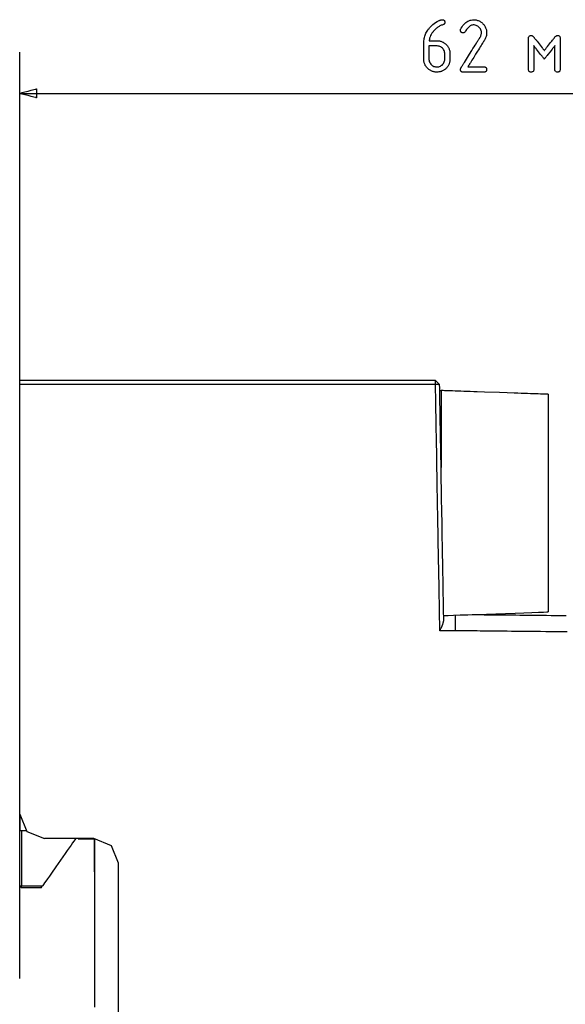
# Model space of a CAD drawing. Units: millimetres. Extents: x -210 to 210, y -743 to 179.
# Drawn here: x 89 to 123, y 24 to 84 of the extents above; entities that cross this region are included whole.
import ezdxf

# ---------------------------------------------------------------- set-up
doc = ezdxf.new("R2010")
doc.units = ezdxf.units.MM
doc.header["$MEASUREMENT"] = 0
doc.layers.add('layer 1', color=7, linetype='Continuous')

msp = doc.modelspace()

# ---------------------------------------------------------------- linework, layer by layer
at = {"layer": 'layer 1'}
for points in [[(115.138, 84.006), (115.159, 84.006), (115.178, 84.003), (115.196, 84), (115.212, 83.995), (115.227, 83.989), (115.24, 83.981), (115.252, 83.972), (115.263, 83.961), (115.272, 83.949), (115.28, 83.936), (115.287, 83.921), (115.292, 83.905), (115.295, 83.887), (115.297, 83.868), (115.298, 83.848), (115.298, 83.832), (115.295, 83.804), (115.289, 83.779), (115.281, 83.758), (115.27, 83.741), (115.256, 83.727), (115.239, 83.716), (115.219, 83.709), (115.217, 83.708), (115.211, 83.707), (115.199, 83.704), (115.176, 83.697), (115.129, 83.682), (115.084, 83.665), (115.039, 83.646), (114.995, 83.624), (114.951, 83.601), (114.909, 83.575), (114.867, 83.547), (114.826, 83.517), (114.786, 83.484), (114.747, 83.45), (114.708, 83.413), (114.671, 83.374), (114.634, 83.333), (114.597, 83.29), (114.589, 83.279), (114.582, 83.27), (114.568, 83.253), (114.518, 83.181), (114.474, 83.109), (114.436, 83.036), (114.404, 82.962), (114.378, 82.888), (114.359, 82.812), (114.346, 82.736), (114.345, 82.727), (114.345, 82.727), (114.348, 82.727), (114.354, 82.727), (114.363, 82.727), (114.374, 82.727), (114.387, 82.727), (114.418, 82.727), (114.456, 82.727), (114.498, 82.727), (114.59, 82.727), (114.636, 82.727), (114.68, 82.727), (114.721, 82.727), (114.756, 82.727), (114.771, 82.727), (114.784, 82.727), (114.795, 82.727), (114.804, 82.727), (114.81, 82.727), (114.813, 82.727), (114.813, 82.727), (114.814, 82.727), (114.817, 82.727), (114.823, 82.727), (114.845, 82.727), (114.889, 82.724), (114.932, 82.72), (114.974, 82.713), (115.015, 82.705), (115.055, 82.694), (115.094, 82.681), (115.132, 82.666), (115.17, 82.65), (115.206, 82.631), (115.241, 82.61), (115.276, 82.587), (115.309, 82.562), (115.341, 82.535), (115.373, 82.507), (115.403, 82.476), (115.432, 82.444), (115.458, 82.412), (115.482, 82.378), (115.504, 82.344), (115.524, 82.308), (115.543, 82.272), (115.559, 82.235), (115.573, 82.197), (115.585, 82.158), (115.595, 82.119), (115.602, 82.078), (115.608, 82.037), (115.612, 81.994), (115.614, 81.951), (115.614, 81.94), (115.614, 81.934), (115.614, 81.933), (115.614, 81.933), (115.614, 81.931), (115.614, 81.923), (115.614, 81.908), (115.614, 81.887), (115.614, 81.862), (115.614, 81.834), (115.614, 81.804), (115.614, 81.741), (115.614, 81.71), (115.614, 81.682), (115.614, 81.658), (115.614, 81.638), (115.614, 81.624), (115.614, 81.616), (115.614, 81.614), (115.614, 81.592), (115.612, 81.549), (115.608, 81.506), (115.602, 81.465), (115.593, 81.424), (115.583, 81.385), (115.571, 81.346), (115.556, 81.308), (115.54, 81.271), (115.521, 81.235), (115.501, 81.2), (115.478, 81.166), (115.453, 81.132), (115.426, 81.1), (115.398, 81.068), (115.367, 81.038), (115.335, 81.009), (115.302, 80.982), (115.269, 80.958), (115.234, 80.935), (115.199, 80.915), (115.163, 80.896), (115.126, 80.88), (115.088, 80.865), (115.049, 80.853), (115.009, 80.842), (114.969, 80.834), (114.928, 80.828), (114.885, 80.823), (114.842, 80.821), (114.799, 80.821), (114.755, 80.823), (114.713, 80.827), (114.671, 80.833), (114.63, 80.841), (114.59, 80.85), (114.551, 80.862), (114.513, 80.877), (114.476, 80.893), (114.44, 80.911), (114.404, 80.931), (114.37, 80.953), (114.336, 80.977), (114.303, 81.004), (114.271, 81.032), (114.24, 81.062), (114.211, 81.094), (114.184, 81.126), (114.159, 81.159), (114.136, 81.193), (114.116, 81.228), (114.097, 81.264), (114.08, 81.3), (114.065, 81.338), (114.052, 81.376), (114.042, 81.416), (114.033, 81.456), (114.027, 81.497), (114.022, 81.539), (114.02, 81.582), (114.019, 81.604), (114.019, 81.609), (114.019, 81.612), (114.019, 81.613), (114.019, 81.614), (114.019, 81.62), (114.019, 81.633), (114.019, 81.65), (114.019, 81.673), (114.019, 81.7), (114.019, 81.73), (114.019, 81.765), (114.019, 81.802), (114.019, 81.843), (114.019, 81.885), (114.019, 81.976), (114.019, 82.07), (114.019, 82.166), (114.019, 82.259), (114.019, 82.303), (114.019, 82.346), (114.019, 82.386), (114.019, 82.423), (114.019, 82.457), (114.019, 82.488), (114.019, 82.515), (114.019, 82.537), (114.019, 82.554), (114.019, 82.566), (114.019, 82.572), (114.019, 82.573), (114.019, 82.59), (114.022, 82.661), (114.027, 82.731), (114.036, 82.799), (114.048, 82.866), (114.063, 82.933), (114.081, 82.998), (114.102, 83.061), (114.127, 83.124), (114.155, 83.186), (114.186, 83.246), (114.22, 83.305), (114.258, 83.364), (114.298, 83.421), (114.342, 83.476), (114.365, 83.504), (114.377, 83.517), (114.387, 83.529), (114.425, 83.57), (114.501, 83.647), (114.579, 83.717), (114.659, 83.781), (114.741, 83.839), (114.825, 83.89), (114.911, 83.934), (114.954, 83.954), (114.976, 83.963), (114.987, 83.968), (114.992, 83.97), (114.994, 83.97), (115.006, 83.975), (115.03, 83.983), (115.052, 83.99), (115.072, 83.996), (115.091, 84), (115.108, 84.004), (115.124, 84.006), (115.138, 84.006)], [(117.046, 84.001), (117.097, 84), (117.146, 83.996), (117.195, 83.989), (117.242, 83.979), (117.289, 83.966), (117.334, 83.95), (117.377, 83.932), (117.42, 83.91), (117.462, 83.886), (117.502, 83.859), (117.541, 83.829), (117.579, 83.797), (117.616, 83.761), (117.65, 83.724), (117.682, 83.686), (117.71, 83.646), (117.736, 83.605), (117.759, 83.563), (117.779, 83.52), (117.796, 83.476), (117.811, 83.43), (117.823, 83.384), (117.831, 83.336), (117.837, 83.287), (117.84, 83.236), (117.841, 83.211), (117.841, 83.191), (117.836, 83.12), (117.824, 83.049), (117.805, 82.978), (117.779, 82.906), (117.746, 82.834), (117.706, 82.762), (117.7, 82.753), (117.697, 82.749), (117.697, 82.747), (117.695, 82.744), (117.69, 82.737), (117.684, 82.727), (117.676, 82.714), (117.666, 82.698), (117.654, 82.679), (117.64, 82.657), (117.625, 82.632), (117.608, 82.605), (117.589, 82.575), (117.549, 82.51), (117.503, 82.437), (117.454, 82.358), (117.401, 82.273), (117.346, 82.184), (117.289, 82.093), (117.172, 81.905), (117.056, 81.718), (117, 81.629), (116.947, 81.543), (116.896, 81.463), (116.85, 81.389), (116.808, 81.322), (116.79, 81.291), (116.772, 81.263), (116.756, 81.238), (116.742, 81.215), (116.729, 81.194), (116.718, 81.177), (116.709, 81.162), (116.702, 81.151), (116.697, 81.143), (116.694, 81.138), (116.693, 81.137), (116.695, 81.137), (116.704, 81.137), (116.722, 81.137), (116.747, 81.137), (116.778, 81.137), (116.815, 81.137), (116.857, 81.137), (116.903, 81.137), (116.953, 81.137), (117.006, 81.137), (117.118, 81.137), (117.234, 81.137), (117.347, 81.137), (117.401, 81.137), (117.453, 81.137), (117.501, 81.137), (117.545, 81.137), (117.584, 81.137), (117.617, 81.137), (117.644, 81.137), (117.665, 81.137), (117.678, 81.137), (117.682, 81.137), (117.706, 81.136), (117.728, 81.133), (117.748, 81.128), (117.766, 81.121), (117.782, 81.113), (117.796, 81.102), (117.808, 81.09), (117.819, 81.075), (117.827, 81.059), (117.833, 81.04), (117.838, 81.02), (117.84, 80.998), (117.84, 80.951), (117.836, 80.929), (117.831, 80.91), (117.824, 80.892), (117.815, 80.876), (117.804, 80.863), (117.791, 80.851), (117.776, 80.841), (117.759, 80.833), (117.74, 80.827), (117.719, 80.823), (117.697, 80.821), (117.684, 80.821), (117.678, 80.821), (117.672, 80.821), (117.664, 80.821), (117.64, 80.821), (117.606, 80.821), (117.564, 80.821), (117.516, 80.821), (117.46, 80.821), (117.399, 80.821), (117.334, 80.821), (117.265, 80.821), (117.193, 80.821), (117.045, 80.821), (116.897, 80.821), (116.826, 80.821), (116.757, 80.821), (116.691, 80.821), (116.63, 80.821), (116.575, 80.821), (116.526, 80.821), (116.484, 80.821), (116.451, 80.821), (116.427, 80.821), (116.418, 80.821), (116.412, 80.821), (116.406, 80.821), (116.394, 80.821), (116.371, 80.823), (116.351, 80.827), (116.332, 80.833), (116.315, 80.841), (116.3, 80.851), (116.287, 80.863), (116.276, 80.877), (116.267, 80.892), (116.26, 80.91), (116.254, 80.93), (116.251, 80.951), (116.25, 80.975), (116.25, 80.98), (116.25, 80.982), (116.25, 80.986), (116.253, 81.015), (116.262, 81.044), (116.276, 81.072), (116.277, 81.074), (116.281, 81.08), (116.288, 81.09), (116.296, 81.104), (116.307, 81.122), (116.32, 81.143), (116.336, 81.167), (116.353, 81.195), (116.372, 81.225), (116.392, 81.258), (116.415, 81.294), (116.438, 81.332), (116.464, 81.373), (116.49, 81.415), (116.547, 81.506), (116.607, 81.604), (116.671, 81.706), (116.737, 81.812), (116.805, 81.921), (116.942, 82.14), (117.009, 82.248), (117.074, 82.353), (117.137, 82.453), (117.196, 82.548), (117.251, 82.636), (117.276, 82.677), (117.3, 82.716), (117.323, 82.752), (117.344, 82.786), (117.363, 82.816), (117.381, 82.845), (117.396, 82.87), (117.41, 82.891), (117.421, 82.91), (117.43, 82.924), (117.437, 82.935), (117.441, 82.942), (117.446, 82.949), (117.457, 82.969), (117.478, 83.009), (117.495, 83.05), (117.508, 83.091), (117.517, 83.133), (117.522, 83.174), (117.523, 83.195), (117.523, 83.206), (117.523, 83.22), (117.518, 83.28), (117.506, 83.337), (117.488, 83.391), (117.463, 83.442), (117.431, 83.491), (117.392, 83.537), (117.347, 83.578), (117.3, 83.613), (117.25, 83.641), (117.197, 83.662), (117.141, 83.676), (117.082, 83.684), (117.052, 83.685), (117.033, 83.685), (117.012, 83.684), (116.97, 83.677), (116.929, 83.666), (116.889, 83.65), (116.849, 83.629), (116.809, 83.603), (116.77, 83.572), (116.732, 83.537), (116.694, 83.496), (116.656, 83.451), (116.619, 83.401), (116.582, 83.345), (116.546, 83.285), (116.531, 83.263), (116.514, 83.244), (116.494, 83.23), (116.472, 83.219), (116.447, 83.212), (116.42, 83.208), (116.413, 83.208), (116.404, 83.208), (116.38, 83.209), (116.359, 83.213), (116.339, 83.218), (116.321, 83.225), (116.306, 83.234), (116.292, 83.245), (116.28, 83.258), (116.27, 83.273), (116.262, 83.29), (116.256, 83.309), (116.252, 83.329), (116.25, 83.352), (116.25, 83.364), (116.25, 83.368), (116.25, 83.369), (116.25, 83.38), (116.253, 83.401), (116.259, 83.421), (116.263, 83.43), (116.263, 83.431), (116.264, 83.432), (116.266, 83.436), (116.278, 83.458), (116.302, 83.501), (116.351, 83.581), (116.403, 83.654), (116.457, 83.72), (116.513, 83.779), (116.572, 83.831), (116.632, 83.876), (116.696, 83.914), (116.761, 83.946), (116.829, 83.97), (116.899, 83.987), (116.971, 83.998), (117.046, 84.001)], [(121.342, 81.616), (121.34, 81.618), (121.334, 81.626), (121.324, 81.639), (121.311, 81.655), (121.295, 81.676), (121.276, 81.7), (121.254, 81.727), (121.23, 81.758), (121.204, 81.791), (121.177, 81.826), (121.118, 81.901), (120.992, 82.061), (120.929, 82.141), (120.87, 82.217), (120.842, 82.252), (120.816, 82.285), (120.792, 82.316), (120.77, 82.344), (120.75, 82.368), (120.734, 82.389), (120.72, 82.406), (120.71, 82.419), (120.704, 82.427), (120.701, 82.431), (120.701, 82.427), (120.701, 82.414), (120.701, 82.393), (120.701, 82.365), (120.701, 82.329), (120.701, 82.286), (120.701, 82.238), (120.701, 82.185), (120.701, 82.127), (120.701, 82.065), (120.701, 81.999), (120.701, 81.931), (120.701, 81.79), (120.701, 81.504), (120.701, 81.369), (120.701, 81.305), (120.701, 81.246), (120.701, 81.191), (120.701, 81.14), (120.701, 81.096), (120.701, 81.058), (120.701, 81.026), (120.701, 81.002), (120.701, 80.987), (120.701, 80.98), (120.699, 80.942), (120.691, 80.908), (120.677, 80.88), (120.658, 80.857), (120.633, 80.839), (120.603, 80.828), (120.567, 80.822), (120.526, 80.821), (120.49, 80.826), (120.458, 80.837), (120.432, 80.853), (120.412, 80.875), (120.398, 80.903), (120.389, 80.936), (120.385, 80.975), (120.385, 80.98), (120.385, 80.981), (120.385, 80.986), (120.385, 80.994), (120.385, 81.005), (120.385, 81.018), (120.385, 81.052), (120.385, 81.096), (120.385, 81.149), (120.385, 81.21), (120.385, 81.278), (120.385, 81.352), (120.385, 81.432), (120.385, 81.517), (120.385, 81.605), (120.385, 81.79), (120.385, 81.979), (120.385, 82.167), (120.385, 82.259), (120.385, 82.347), (120.385, 82.432), (120.385, 82.512), (120.385, 82.587), (120.385, 82.655), (120.385, 82.716), (120.385, 82.77), (120.385, 82.814), (120.385, 82.849), (120.385, 82.863), (120.385, 82.874), (120.385, 82.882), (120.385, 82.887), (120.385, 82.894), (120.386, 82.904), (120.39, 82.941), (120.401, 82.973), (120.417, 82.999), (120.438, 83.02), (120.465, 83.035), (120.498, 83.044), (120.536, 83.048), (120.545, 83.048), (120.55, 83.048), (120.56, 83.047), (120.581, 83.042), (120.602, 83.034), (120.623, 83.022), (120.644, 83.007), (120.665, 82.988), (120.686, 82.965), (120.697, 82.952), (120.701, 82.947), (120.704, 82.943), (120.711, 82.935), (120.721, 82.922), (120.735, 82.904), (120.752, 82.883), (120.771, 82.858), (120.793, 82.83), (120.818, 82.799), (120.844, 82.766), (120.901, 82.694), (120.962, 82.616), (121.09, 82.454), (121.151, 82.377), (121.207, 82.305), (121.233, 82.272), (121.257, 82.242), (121.278, 82.215), (121.297, 82.191), (121.313, 82.17), (121.326, 82.154), (121.336, 82.142), (121.341, 82.134), (121.343, 82.132), (121.346, 82.135), (121.352, 82.143), (121.362, 82.156), (121.375, 82.172), (121.392, 82.193), (121.411, 82.218), (121.433, 82.245), (121.457, 82.276), (121.483, 82.309), (121.539, 82.381), (121.601, 82.459), (121.664, 82.54), (121.728, 82.62), (121.789, 82.698), (121.846, 82.77), (121.872, 82.803), (121.896, 82.834), (121.918, 82.861), (121.937, 82.886), (121.954, 82.907), (121.967, 82.923), (121.977, 82.936), (121.983, 82.944), (121.985, 82.947), (121.99, 82.953), (122.011, 82.977), (122.032, 82.998), (122.053, 83.015), (122.074, 83.029), (122.095, 83.039), (122.116, 83.045), (122.137, 83.048), (122.142, 83.048), (122.152, 83.048), (122.172, 83.047), (122.207, 83.04), (122.237, 83.028), (122.261, 83.01), (122.279, 82.986), (122.292, 82.957), (122.3, 82.922), (122.301, 82.903), (122.301, 82.892), (122.301, 82.886), (122.301, 82.88), (122.301, 82.872), (122.301, 82.86), (122.301, 82.846), (122.301, 82.81), (122.301, 82.764), (122.301, 82.71), (122.301, 82.647), (122.301, 82.578), (122.301, 82.503), (122.301, 82.422), (122.301, 82.337), (122.301, 82.248), (122.301, 82.156), (122.301, 81.778), (122.301, 81.594), (122.301, 81.507), (122.301, 81.423), (122.301, 81.343), (122.301, 81.27), (122.301, 81.202), (122.301, 81.142), (122.301, 81.091), (122.301, 81.048), (122.301, 81.014), (122.301, 81.002), (122.301, 80.992), (122.3, 80.953), (122.294, 80.918), (122.282, 80.887), (122.264, 80.863), (122.241, 80.844), (122.213, 80.831), (122.178, 80.823), (122.138, 80.821), (122.1, 80.824), (122.067, 80.833), (122.04, 80.848), (122.018, 80.868), (122.002, 80.894), (121.991, 80.926), (121.986, 80.963), (121.985, 80.973), (121.985, 80.978), (121.985, 80.98), (121.985, 80.988), (121.985, 81.005), (121.985, 81.03), (121.985, 81.062), (121.985, 81.101), (121.985, 81.146), (121.985, 81.197), (121.985, 81.253), (121.985, 81.313), (121.984, 81.376), (121.984, 81.512), (121.984, 81.654), (121.984, 81.799), (121.983, 81.939), (121.983, 82.007), (121.983, 82.072), (121.983, 82.134), (121.983, 82.191), (121.983, 82.244), (121.982, 82.292), (121.982, 82.333), (121.982, 82.368), (121.982, 82.396), (121.982, 82.416), (121.982, 82.428), (121.982, 82.431), (121.98, 82.427), (121.973, 82.419), (121.963, 82.406), (121.949, 82.389), (121.933, 82.368), (121.914, 82.344), (121.892, 82.316), (121.868, 82.285), (121.842, 82.252), (121.814, 82.217), (121.755, 82.141), (121.692, 82.061), (121.566, 81.901), (121.507, 81.826), (121.479, 81.791), (121.453, 81.758), (121.429, 81.727), (121.408, 81.7), (121.389, 81.676), (121.373, 81.655), (121.359, 81.639), (121.35, 81.626), (121.344, 81.618), (121.342, 81.616)], [(114.335, 82.411), (114.335, 82.408), (114.335, 82.397), (114.335, 82.381), (114.335, 82.359), (114.335, 82.332), (114.335, 82.3), (114.335, 82.226), (114.335, 82.142), (114.335, 82.05), (114.335, 81.867), (114.335, 81.784), (114.335, 81.713), (114.335, 81.683), (114.335, 81.658), (114.335, 81.638), (114.335, 81.624), (114.335, 81.609), (114.336, 81.578), (114.344, 81.518), (114.358, 81.462), (114.38, 81.409), (114.408, 81.359), (114.442, 81.312), (114.484, 81.267), (114.53, 81.229), (114.579, 81.197), (114.63, 81.172), (114.685, 81.153), (114.743, 81.142), (114.804, 81.137), (114.866, 81.139), (114.926, 81.148), (114.982, 81.164), (115.035, 81.186), (115.085, 81.216), (115.132, 81.252), (115.175, 81.294), (115.213, 81.341), (115.243, 81.39), (115.267, 81.442), (115.284, 81.497), (115.295, 81.554), (115.298, 81.615), (115.298, 81.621), (115.298, 81.636), (115.298, 81.659), (115.298, 81.689), (115.298, 81.833), (115.298, 81.866), (115.298, 81.895), (115.298, 81.917), (115.298, 81.93), (115.298, 81.933), (115.298, 81.934), (115.298, 81.94), (115.297, 81.971), (115.289, 82.03), (115.275, 82.086), (115.254, 82.139), (115.226, 82.189), (115.19, 82.236), (115.149, 82.281), (115.102, 82.319), (115.053, 82.351), (115.002, 82.376), (114.947, 82.395), (114.89, 82.406), (114.829, 82.411), (114.821, 82.411), (114.817, 82.411), (114.816, 82.411), (114.811, 82.411), (114.791, 82.411), (114.758, 82.411), (114.715, 82.411), (114.664, 82.411), (114.553, 82.411), (114.447, 82.411), (114.402, 82.411), (114.367, 82.411), (114.344, 82.411), (114.335, 82.411)], [(90.496, 79.257), (90.485, 79.26), (90.453, 79.269), (90.337, 79.3), (90.175, 79.343), (89.988, 79.393), (89.802, 79.443), (89.639, 79.487), (89.524, 79.518), (89.492, 79.526), (89.48, 79.529), (89.492, 79.533), (89.524, 79.541), (89.639, 79.572), (89.802, 79.616), (89.988, 79.666), (90.175, 79.716), (90.337, 79.759), (90.453, 79.79), (90.485, 79.799), (90.496, 79.802), (90.496, 79.778), (90.496, 79.717), (90.496, 79.529), (90.496, 79.342), (90.496, 79.281), (90.496, 79.257)], [(90.854, 31.358), (90.854, 31.358), (90.854, 31.358), (90.854, 31.358), (90.854, 31.358), (90.854, 31.358), (90.854, 31.358), (90.854, 31.358), (90.854, 31.358), (90.854, 31.358), (90.854, 31.358), (90.854, 31.358), (90.854, 31.358), (90.854, 31.358), (90.854, 31.358), (90.854, 31.358), (90.854, 31.358)]]:
    msp.add_lwpolyline(points, close=True, dxfattribs=at)
for points in [[(89.48, 25.74), (89.48, 25.751), (89.48, 25.781), (89.48, 25.832), (89.48, 25.902), (89.48, 25.991), (89.48, 26.1), (89.48, 26.227), (89.48, 26.372), (89.48, 26.536), (89.48, 26.717), (89.48, 26.916), (89.48, 27.132), (89.48, 27.364), (89.48, 27.613), (89.48, 27.878), (89.48, 28.159), (89.48, 28.455), (89.48, 28.767), (89.48, 29.093), (89.48, 29.434), (89.48, 29.788), (89.48, 30.157), (89.48, 30.539), (89.48, 30.935), (89.48, 31.343), (89.48, 31.764), (89.48, 32.197), (89.48, 32.642), (89.48, 33.099), (89.48, 33.567), (89.48, 34.535), (89.48, 35.545), (89.48, 36.593), (89.48, 37.678), (89.48, 38.796), (89.48, 39.944), (89.48, 41.122), (89.48, 42.324), (89.48, 43.551), (89.48, 44.797), (89.48, 46.062), (89.48, 47.342), (89.48, 48.635), (89.48, 51.25), (89.48, 53.885), (89.48, 56.52), (89.48, 59.134), (89.48, 60.428), (89.48, 61.708), (89.48, 62.973), (89.48, 64.219), (89.48, 65.445), (89.48, 66.648), (89.48, 67.825), (89.48, 68.974), (89.48, 70.092), (89.48, 71.176), (89.48, 72.225), (89.48, 73.234), (89.48, 74.203), (89.48, 74.671), (89.48, 75.127), (89.48, 75.572), (89.48, 76.006), (89.48, 76.426), (89.48, 76.835), (89.48, 77.23), (89.48, 77.613), (89.48, 77.981), (89.48, 78.336), (89.48, 78.677), (89.48, 79.003), (89.48, 79.315), (89.48, 79.611), (89.48, 79.892), (89.48, 80.157), (89.48, 80.406), (89.48, 80.638), (89.48, 80.854), (89.48, 81.052), (89.48, 81.234), (89.48, 81.397), (89.48, 81.543), (89.48, 81.67), (89.48, 81.778), (89.48, 81.868), (89.48, 81.938), (89.48, 81.989), (89.48, 82.019), (89.48, 82.029)], [(89.48, 79.529), (89.492, 79.529), (89.525, 79.529), (89.581, 79.529), (89.658, 79.529), (89.757, 79.529), (89.876, 79.529), (90.016, 79.529), (90.177, 79.529), (90.357, 79.529), (90.556, 79.529), (90.775, 79.529), (91.013, 79.529), (91.269, 79.529), (91.543, 79.529), (91.835, 79.529), (92.144, 79.529), (92.471, 79.529), (92.814, 79.529), (93.173, 79.529), (93.548, 79.529), (93.939, 79.529), (94.346, 79.529), (94.767, 79.529), (95.202, 79.529), (95.652, 79.529), (96.116, 79.529), (96.593, 79.529), (97.083, 79.529), (97.586, 79.529), (98.102, 79.529), (99.168, 79.529), (100.28, 79.529), (101.435, 79.529), (102.629, 79.529), (103.861, 79.529), (105.126, 79.529), (106.423, 79.529), (107.748, 79.529), (109.098, 79.529), (110.472, 79.529), (111.865, 79.529), (113.275, 79.529), (114.699, 79.529), (117.579, 79.529), (120.482, 79.529), (123.384, 79.529)], [(114.733, 61.841), (114.733, 61.847), (114.733, 61.864), (114.733, 61.92), (114.733, 61.989), (114.733, 62.052), (114.733, 62.074), (114.733, 62.088), (114.733, 62.091), (114.732, 62.091), (114.715, 62.091), (114.677, 62.091), (114.621, 62.091), (114.544, 62.091), (114.45, 62.091), (114.336, 62.091), (114.206, 62.091), (114.058, 62.091), (113.893, 62.091), (113.712, 62.091), (113.515, 62.091), (113.303, 62.091), (113.076, 62.091), (112.835, 62.091), (112.58, 62.091), (112.312, 62.091), (112.031, 62.091), (111.737, 62.091), (111.432, 62.091), (111.115, 62.091), (110.788, 62.091), (110.45, 62.091), (110.102, 62.091), (109.745, 62.091), (109.378, 62.091), (109.004, 62.091), (108.621, 62.091), (108.231, 62.091), (107.833, 62.091), (107.43, 62.091), (107.02, 62.091), (106.185, 62.091), (105.331, 62.091), (104.463, 62.091), (103.585, 62.091), (102.7, 62.091), (100.926, 62.091), (100.045, 62.091), (99.173, 62.091), (98.314, 62.091), (97.472, 62.091), (96.651, 62.091), (96.25, 62.091), (95.855, 62.091), (95.467, 62.091), (95.087, 62.091), (94.715, 62.091), (94.352, 62.091), (93.997, 62.091), (93.653, 62.091), (93.318, 62.091), (92.994, 62.091), (92.681, 62.091), (92.38, 62.091), (92.09, 62.091), (91.813, 62.091), (91.55, 62.091), (91.299, 62.091), (91.063, 62.091), (90.841, 62.091), (90.634, 62.091), (90.442, 62.091), (90.267, 62.091), (90.107, 62.091), (89.965, 62.091), (89.84, 62.091), (89.733, 62.091), (89.645, 62.091), (89.575, 62.091), (89.524, 62.091), (89.494, 62.091), (89.483, 62.091)], [(89.483, 35.736), (89.483, 35.738), (89.483, 35.746), (89.483, 35.778), (89.483, 35.83), (89.483, 35.902), (89.483, 35.994), (89.483, 36.105), (89.483, 36.234), (89.483, 36.381), (89.483, 36.545), (89.483, 36.727), (89.483, 36.925), (89.483, 37.139), (89.483, 37.369), (89.483, 37.613), (89.483, 37.872), (89.483, 38.145), (89.483, 38.431), (89.483, 38.73), (89.483, 39.042), (89.483, 39.365), (89.483, 39.7), (89.483, 40.046), (89.483, 40.403), (89.483, 40.769), (89.483, 41.145), (89.483, 41.529), (89.483, 41.922), (89.483, 42.323), (89.483, 42.731), (89.483, 43.146), (89.483, 43.568), (89.483, 43.995), (89.483, 44.866), (89.483, 45.754), (89.483, 46.655), (89.483, 47.566), (89.483, 49.4), (89.483, 50.315), (89.483, 51.223), (89.483, 52.12), (89.483, 53.003), (89.483, 53.867), (89.483, 54.29), (89.483, 54.707), (89.483, 55.118), (89.483, 55.521), (89.483, 55.917), (89.483, 56.305), (89.483, 56.683), (89.483, 57.053), (89.483, 57.412), (89.483, 57.762), (89.483, 58.101), (89.483, 58.428), (89.483, 58.744), (89.483, 59.047), (89.483, 59.338), (89.483, 59.615), (89.483, 59.879), (89.483, 60.128), (89.483, 60.363), (89.483, 60.582), (89.483, 60.785), (89.483, 60.972), (89.483, 61.143), (89.483, 61.296), (89.483, 61.431), (89.483, 61.548), (89.483, 61.646), (89.483, 61.724), (89.483, 61.783), (89.483, 61.822), (89.483, 61.833), (89.483, 61.84), (89.483, 61.841), (89.483, 61.841), (89.483, 61.844), (89.483, 61.857), (89.483, 61.88), (89.483, 61.943), (89.483, 62.012), (89.483, 62.043), (89.483, 62.068), (89.483, 62.085), (89.483, 62.091)], [(114.998, 46.873), (114.998, 46.879), (114.997, 46.897), (114.997, 46.927), (114.996, 46.969), (114.995, 47.021), (114.994, 47.085), (114.993, 47.159), (114.991, 47.243), (114.99, 47.337), (114.988, 47.441), (114.986, 47.555), (114.984, 47.678), (114.981, 47.809), (114.979, 47.949), (114.973, 48.254), (114.967, 48.59), (114.961, 48.954), (114.954, 49.345), (114.947, 49.759), (114.939, 50.195), (114.931, 50.65), (114.923, 51.122), (114.914, 51.609), (114.905, 52.108), (114.896, 52.617), (114.878, 53.656), (114.841, 55.753), (114.832, 56.267), (114.823, 56.773), (114.814, 57.269), (114.805, 57.751), (114.797, 58.218), (114.789, 58.667), (114.782, 59.096), (114.774, 59.502), (114.768, 59.884), (114.761, 60.239), (114.756, 60.565), (114.753, 60.716), (114.75, 60.859), (114.748, 60.993), (114.746, 61.119), (114.744, 61.236), (114.742, 61.343), (114.74, 61.441), (114.739, 61.528), (114.737, 61.606), (114.736, 61.673), (114.735, 61.729), (114.734, 61.774), (114.734, 61.808), (114.733, 61.83), (114.733, 61.84), (114.732, 61.841), (114.715, 61.841), (114.677, 61.841), (114.621, 61.841), (114.544, 61.841), (114.45, 61.841), (114.336, 61.841), (114.206, 61.841), (114.058, 61.841), (113.893, 61.841), (113.712, 61.841), (113.515, 61.841), (113.303, 61.841), (113.076, 61.841), (112.835, 61.841), (112.58, 61.841), (112.312, 61.841), (112.031, 61.841), (111.737, 61.841), (111.432, 61.841), (111.115, 61.841), (110.788, 61.841), (110.45, 61.841), (110.102, 61.841), (109.745, 61.841), (109.378, 61.841), (108.621, 61.841), (107.833, 61.841), (107.02, 61.841), (106.185, 61.841), (105.331, 61.841), (104.463, 61.841), (102.7, 61.841), (100.926, 61.841), (100.045, 61.841), (99.173, 61.841), (98.314, 61.841), (97.472, 61.841), (96.651, 61.841), (95.855, 61.841), (95.087, 61.841), (94.715, 61.841), (94.352, 61.841), (93.997, 61.841), (93.653, 61.841), (93.318, 61.841), (92.994, 61.841), (92.681, 61.841), (92.38, 61.841), (92.09, 61.841), (91.813, 61.841), (91.55, 61.841), (91.299, 61.841), (91.063, 61.841), (90.841, 61.841), (90.634, 61.841), (90.442, 61.841), (90.267, 61.841), (90.107, 61.841), (89.965, 61.841), (89.84, 61.841), (89.733, 61.841), (89.645, 61.841), (89.575, 61.841), (89.524, 61.841), (89.494, 61.841), (89.483, 61.841)], [(115.235, 47.531), (115.235, 47.533), (115.235, 47.537), (115.235, 47.554), (115.234, 47.583), (115.234, 47.622), (115.233, 47.673), (115.232, 47.733), (115.23, 47.804), (115.229, 47.885), (115.228, 47.975), (115.226, 48.075), (115.224, 48.183), (115.222, 48.301), (115.22, 48.427), (115.217, 48.561), (115.215, 48.703), (115.212, 48.852), (115.209, 49.009), (115.206, 49.173), (115.203, 49.344), (115.2, 49.522), (115.197, 49.705), (115.194, 49.895), (115.19, 50.091), (115.187, 50.291), (115.183, 50.497), (115.18, 50.708), (115.176, 50.924), (115.172, 51.144), (115.168, 51.368), (115.164, 51.595), (115.16, 51.827), (115.156, 52.061), (115.147, 52.538), (115.139, 53.025), (115.13, 53.52), (115.121, 54.019), (115.104, 55.025), (115.095, 55.527), (115.086, 56.025), (115.078, 56.517), (115.069, 57.001), (115.061, 57.474), (115.057, 57.707), (115.053, 57.936), (115.049, 58.161), (115.045, 58.382), (115.041, 58.599), (115.037, 58.811), (115.034, 59.019), (115.03, 59.222), (115.027, 59.419), (115.023, 59.611), (115.02, 59.796), (115.017, 59.976), (115.014, 60.149), (115.011, 60.316), (115.008, 60.475), (115.006, 60.627), (115.003, 60.772), (115.001, 60.908), (114.998, 61.037), (114.996, 61.157), (114.994, 61.269), (114.993, 61.371), (114.991, 61.465), (114.989, 61.549), (114.988, 61.623), (114.987, 61.687), (114.986, 61.741), (114.985, 61.784), (114.985, 61.816), (114.984, 61.837), (114.984, 61.847), (114.984, 61.848), (114.984, 61.848), (114.981, 61.848), (114.968, 61.847), (114.945, 61.847), (114.916, 61.846), (114.882, 61.845), (114.813, 61.843), (114.782, 61.842), (114.756, 61.841), (114.739, 61.841), (114.735, 61.841), (114.733, 61.841)], [(114.984, 61.847), (114.735, 62.091)], [(114.991, 61.47), (115.072, 61.47)], [(121.574, 61.244), (121.564, 61.244), (121.533, 61.245), (121.482, 61.247), (121.413, 61.249), (121.327, 61.252), (121.225, 61.256), (121.107, 61.26), (120.974, 61.264), (120.828, 61.269), (120.67, 61.275), (120.5, 61.281), (120.32, 61.287), (120.131, 61.294), (119.933, 61.301), (119.728, 61.308), (119.517, 61.315), (119.079, 61.33), (118.628, 61.346), (117.717, 61.378), (117.274, 61.393), (117.058, 61.401), (116.849, 61.408), (116.646, 61.415), (116.451, 61.422), (116.265, 61.428), (116.088, 61.434), (115.922, 61.44), (115.768, 61.445), (115.627, 61.45), (115.499, 61.455), (115.386, 61.459), (115.289, 61.462), (115.208, 61.465), (115.145, 61.467), (115.101, 61.469), (115.077, 61.469), (115.072, 61.469), (115.072, 61.466), (115.072, 61.449), (115.072, 61.417), (115.072, 61.372), (115.072, 61.314), (115.072, 61.245), (115.072, 61.163), (115.072, 61.072), (115.072, 60.97), (115.072, 60.859), (115.072, 60.74), (115.072, 60.614), (115.072, 60.48), (115.072, 60.194), (115.072, 59.889), (115.072, 59.571), (115.072, 58.917), (115.072, 58.593), (115.072, 58.279), (115.072, 57.98), (115.072, 57.838), (115.072, 57.702), (115.072, 57.573), (115.072, 57.451), (115.072, 57.337), (115.072, 57.233), (115.072, 57.138), (115.072, 57.053), (115.072, 56.979), (115.072, 56.917), (115.072, 56.868), (115.072, 56.832), (115.072, 56.81), (115.072, 56.802)], [(121.574, 61.244), (121.574, 61.206), (121.574, 61.095), (121.574, 60.917), (121.574, 60.675), (121.574, 60.376), (121.574, 60.023), (121.574, 59.622), (121.574, 59.177), (121.574, 58.693), (121.574, 58.176), (121.574, 57.059), (121.574, 55.864), (121.574, 54.63), (121.574, 53.397), (121.574, 52.202), (121.574, 51.085), (121.574, 50.567), (121.574, 50.084), (121.574, 49.639), (121.574, 49.238), (121.574, 48.885), (121.574, 48.585), (121.574, 48.344), (121.574, 48.166), (121.574, 48.055), (121.574, 48.017)], [(115.072, 60.103), (115.015, 60.103)], [(115.232, 47.798), (115.303, 47.8), (115.505, 47.807), (115.817, 47.818), (116.223, 47.832), (116.703, 47.849), (117.239, 47.867), (118.403, 47.907), (119.567, 47.948), (120.103, 47.966), (120.583, 47.983), (120.989, 47.997), (121.302, 48.008), (121.503, 48.015), (121.574, 48.017)], [(114.998, 46.873), (115.007, 46.892), (115.025, 46.928), (115.038, 46.955), (115.043, 46.968), (115.06, 47.003), (115.076, 47.038), (115.081, 47.049), (115.095, 47.079), (115.113, 47.117), (115.12, 47.133), (115.129, 47.155), (115.144, 47.192), (115.153, 47.216), (115.158, 47.229), (115.171, 47.263), (115.182, 47.293), (115.186, 47.303), (115.196, 47.333), (115.207, 47.367), (115.212, 47.38), (115.217, 47.404), (115.224, 47.439), (115.228, 47.46), (115.23, 47.467), (115.233, 47.483), (115.235, 47.496), (115.235, 47.498), (115.235, 47.502), (115.235, 47.509), (115.235, 47.517), (115.235, 47.524), (115.235, 47.529), (115.235, 47.531)], [(115.948, 46.873), (115.948, 46.905), (115.948, 46.971), (115.948, 47.024), (115.948, 47.042), (115.949, 47.096), (115.951, 47.16), (115.951, 47.187), (115.951, 47.22), (115.951, 47.281), (115.951, 47.327), (115.951, 47.343), (115.951, 47.391), (115.951, 47.444), (115.951, 47.464), (115.951, 47.48), (115.951, 47.507), (115.951, 47.526), (115.951, 47.534), (115.951, 47.556), (115.951, 47.578), (115.951, 47.586), (115.951, 47.6), (115.951, 47.621), (115.951, 47.635), (115.951, 47.642), (115.951, 47.66), (115.951, 47.678), (115.951, 47.684), (115.951, 47.697), (115.951, 47.716), (115.951, 47.727), (115.951, 47.732), (115.951, 47.747), (115.951, 47.761), (115.951, 47.765), (115.951, 47.776), (115.951, 47.79), (115.951, 47.798), (115.951, 47.799), (115.951, 47.803), (115.951, 47.808), (115.951, 47.814), (115.951, 47.819), (115.951, 47.823), (115.951, 47.825)], [(116.959, 47.858), (116.967, 47.858), (116.99, 47.858), (117.028, 47.858), (117.081, 47.857), (117.147, 47.857), (117.228, 47.856), (117.322, 47.855), (117.43, 47.854), (117.55, 47.853), (117.682, 47.851), (117.827, 47.85), (117.983, 47.848), (118.15, 47.847), (118.329, 47.845), (118.517, 47.843), (118.716, 47.841), (118.925, 47.839), (119.144, 47.837), (119.371, 47.835), (119.607, 47.832), (119.851, 47.83), (120.104, 47.827), (120.364, 47.825), (120.631, 47.822), (120.905, 47.819), (121.185, 47.817), (121.472, 47.814), (121.764, 47.811), (122.062, 47.808), (122.365, 47.805), (122.673, 47.802)], [(122.737, 46.806), (122.074, 46.812), (121.748, 46.815), (121.428, 46.819), (121.112, 46.822), (120.802, 46.825), (120.499, 46.828), (120.201, 46.831), (119.91, 46.834), (119.626, 46.836), (119.35, 46.839), (119.081, 46.842), (118.821, 46.844), (118.57, 46.847), (118.327, 46.849), (118.094, 46.852), (117.871, 46.854), (117.658, 46.856), (117.455, 46.858), (117.264, 46.86), (117.083, 46.862), (116.915, 46.863), (116.759, 46.865), (116.615, 46.866), (116.484, 46.868), (116.367, 46.869), (116.263, 46.87), (116.173, 46.871), (116.098, 46.871), (116.037, 46.872), (115.992, 46.873), (115.962, 46.873), (115.949, 46.873), (115.948, 46.873), (115.947, 46.873), (115.937, 46.873), (115.916, 46.873), (115.885, 46.873), (115.846, 46.873), (115.799, 46.873), (115.746, 46.873), (115.688, 46.873), (115.561, 46.873), (115.298, 46.873), (115.238, 46.873), (115.181, 46.873), (115.13, 46.873), (115.085, 46.873), (115.049, 46.873), (115.021, 46.873), (115.004, 46.873), (114.998, 46.873)], [(89.483, 35.737), (89.923, 34.681), (90.985, 34.244)], [(89.483, 35.736), (89.483, 34.74)], [(89.581, 34.74), (89.582, 34.718), (89.582, 34.656), (89.582, 34.558), (89.582, 34.428), (89.582, 34.27), (89.582, 34.088), (89.582, 33.887), (89.583, 33.67), (89.583, 33.208), (89.584, 32.734), (89.584, 32.282), (89.584, 32.076), (89.584, 31.887), (89.585, 31.72), (89.585, 31.58), (89.585, 31.471), (89.585, 31.396), (89.585, 31.361), (89.585, 31.358), (89.584, 31.358), (89.569, 31.358), (89.515, 31.358), (89.493, 31.358), (89.483, 31.358)], [(89.483, 31.358), (89.483, 31.368), (89.483, 31.396), (89.483, 31.442), (89.483, 31.504), (89.483, 31.58), (89.483, 31.67), (89.483, 31.773), (89.483, 31.887), (89.483, 32.01), (89.483, 32.143), (89.483, 32.282), (89.483, 32.428), (89.483, 32.734), (89.483, 33.049), (89.483, 33.365), (89.483, 33.67), (89.483, 33.816), (89.483, 33.956), (89.483, 34.088), (89.483, 34.212), (89.483, 34.325), (89.483, 34.428), (89.483, 34.518), (89.483, 34.595), (89.483, 34.656), (89.483, 34.702), (89.483, 34.73), (89.483, 34.74), (89.494, 34.74), (89.523, 34.74), (89.61, 34.74), (89.698, 34.74), (89.727, 34.74), (89.738, 34.74), (89.743, 34.74), (89.758, 34.74), (89.802, 34.74), (89.846, 34.74), (89.861, 34.74), (89.867, 34.74)], [(92.883, 34.244), (92.88, 34.239), (92.87, 34.226), (92.833, 34.173), (92.774, 34.089), (92.696, 33.978), (92.601, 33.843), (92.492, 33.688), (92.371, 33.516), (92.241, 33.331), (91.964, 32.936), (91.679, 32.532), (91.409, 32.147), (91.284, 31.97), (91.171, 31.809), (91.071, 31.667), (90.987, 31.548), (90.922, 31.454), (90.877, 31.391), (90.863, 31.371), (90.855, 31.36), (90.853, 31.358), (90.84, 31.358), (90.812, 31.358), (90.771, 31.358), (90.656, 31.358), (90.507, 31.358), (90.338, 31.358), (89.987, 31.358), (89.83, 31.358), (89.702, 31.358), (89.653, 31.358), (89.616, 31.358), (89.593, 31.358), (89.585, 31.358)], [(93.983, 34.244), (93.854, 34.244), (93.514, 34.244), (92.483, 34.244), (91.452, 34.244), (91.112, 34.244), (90.983, 34.244)], [(94.033, 32.229), (94.033, 32.242), (94.033, 32.279), (94.033, 32.336), (94.033, 32.413), (94.033, 32.613), (94.033, 32.859), (94.033, 33.41), (94.033, 33.675), (94.033, 33.908), (94.033, 34.089), (94.033, 34.153), (94.033, 34.197), (94.033, 34.218), (94.033, 34.219), (94.022, 34.219), (93.968, 34.219), (93.877, 34.219), (93.626, 34.219), (93.349, 34.219), (93.225, 34.219), (93.125, 34.219), (93.057, 34.219), (93.032, 34.219)], [(95.486, 32.754), (95.046, 33.81), (93.984, 34.247)], [(94.037, 24.007), (94.037, 24.75), (94.037, 25.476), (94.037, 26.185), (94.037, 26.875), (94.037, 27.544), (94.037, 28.191), (94.037, 28.814), (94.037, 29.412), (94.037, 29.983), (94.037, 30.525), (94.037, 31.037), (94.037, 31.517), (94.037, 31.963), (94.037, 32.375), (94.037, 32.75), (94.037, 32.923), (94.037, 33.087), (94.037, 33.24), (94.037, 33.384), (94.037, 33.517), (94.037, 33.64), (94.037, 33.752), (94.037, 33.853), (94.037, 33.942), (94.037, 34.021), (94.037, 34.088), (94.037, 34.143), (94.037, 34.186), (94.037, 34.217), (94.037, 34.236), (94.037, 34.243)], [(95.483, 23.702), (95.483, 24.176), (95.483, 24.641), (95.483, 25.097), (95.483, 25.542), (95.483, 25.976), (95.483, 26.398), (95.483, 26.809), (95.483, 27.207), (95.483, 27.592), (95.483, 27.963), (95.483, 28.319), (95.483, 28.661), (95.483, 28.987), (95.483, 29.296), (95.483, 29.589), (95.483, 29.865), (95.483, 30.122), (95.483, 30.361), (95.483, 30.581), (95.483, 30.781), (95.483, 30.961), (95.483, 31.12), (95.483, 31.257), (95.483, 31.372), (95.483, 31.465), (95.483, 31.534), (95.483, 31.58), (95.483, 31.6), (95.483, 31.602), (95.483, 31.603), (95.483, 31.615), (95.483, 31.64), (95.483, 31.677), (95.483, 31.725), (95.483, 31.782), (95.483, 31.916), (95.483, 32.07), (95.483, 32.388), (95.483, 32.53), (95.483, 32.592), (95.483, 32.646), (95.483, 32.69), (95.483, 32.724), (95.483, 32.745), (95.483, 32.752)], [(89.487, 31.36), (89.587, 31.26)], [(90.783, 31.26), (90.753, 31.26), (90.672, 31.26), (90.404, 31.26), (90.072, 31.26), (89.772, 31.26), (89.664, 31.26), (89.598, 31.26), (89.585, 31.262), (89.585, 31.276), (89.585, 31.358)], [(90.783, 31.26), (90.854, 31.358)]]:
    msp.add_lwpolyline(points, dxfattribs=at)

doc.saveas('drawing.dxf')
